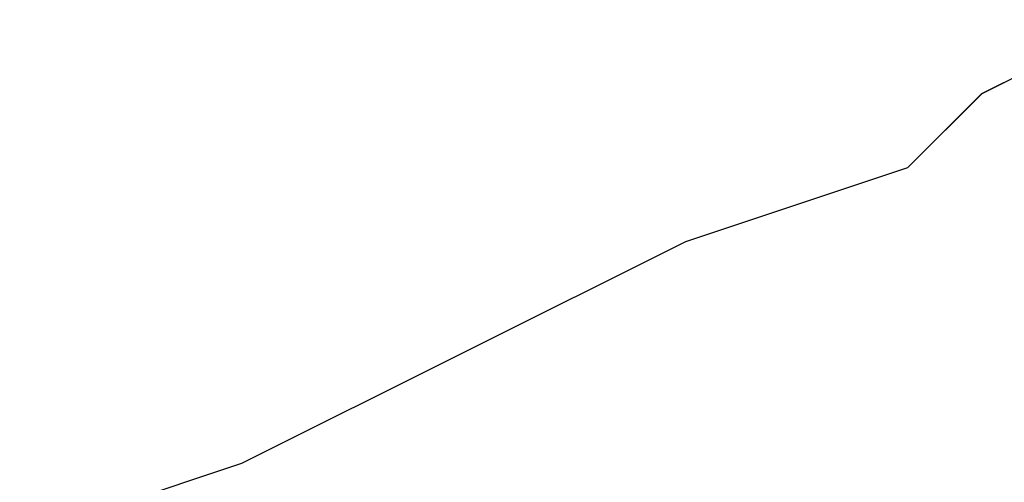
# Model space of a CAD drawing. Units: inches. Extents: x -241 to 189017, y -35102 to 48008.
# Drawn here: x 35878 to 35926, y 6366 to 6389 of the extents above; entities that cross this region are included whole.
import ezdxf

# ---------------------------------------------------------------- set-up
doc = ezdxf.new("R2010")
doc.units = ezdxf.units.IN
doc.header["$MEASUREMENT"] = 0
doc.layers.add('05 vegetación', color=8, linetype='Continuous')

# ---------------------------------------------------------------- blocks, each defined once
blk = doc.blocks.new('004 arbusto 007f')
at = {"layer": '05 vegetación'}
for p, q in [((37.698044, 6.375474), (37.705393, 6.379146)), ((37.698045, 6.375474), (37.705394, 6.379146)), ((37.694369, 6.371802), (37.698044, 6.375474)), ((37.69437, 6.371801), (37.698045, 6.375474)), ((37.683345, 6.368129), (37.694369, 6.371802)), ((37.683346, 6.368129), (37.69437, 6.371801)), ((37.661297, 6.357113), (37.683345, 6.368129)), ((37.661298, 6.357113), (37.683346, 6.368129)), ((37.650273, 6.35344), (37.661297, 6.357113)), ((37.650274, 6.35344), (37.661298, 6.357113))]:
    blk.add_line(p, q, dxfattribs=at)

msp = doc.modelspace()

# ---------------------------------------------------------------- block references
at = {"layer": '05 vegetación', "xscale": 1000, "yscale": 1000, "zscale": 1000}
msp.add_blockref('004 arbusto 007f', (-1772.733, 9.487), dxfattribs=at)

doc.saveas('drawing.dxf')
